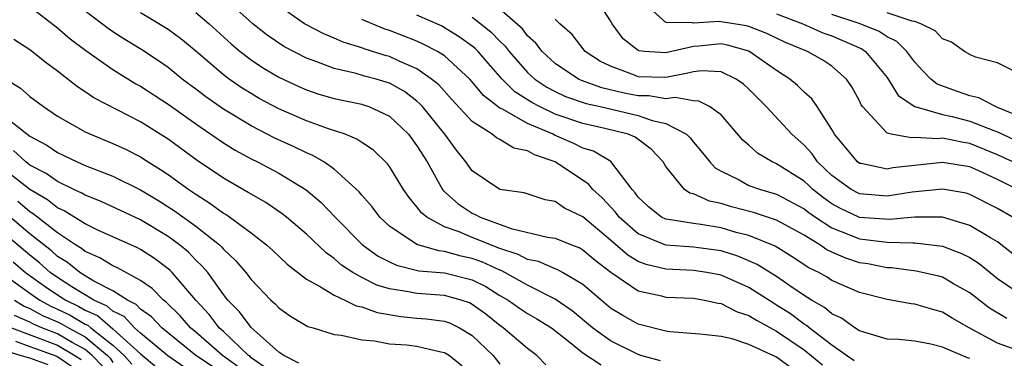
# Model space of a CAD drawing. Units: inches. Extents: x 2583000 to 2586000, y 1530000 to 1533000.
# Drawn here: x 2583172 to 2583243, y 1531217 to 1531241 of the extents above; entities that cross this region are included whole.
import ezdxf

# ---------------------------------------------------------------- set-up
doc = ezdxf.new("R2010")
doc.units = ezdxf.units.IN
doc.header["$MEASUREMENT"] = 0
doc.layers.add('LD25831530_2ft', color=133, linetype='Continuous')

msp = doc.modelspace()

# ---------------------------------------------------------------- linework, layer by layer
at = {"layer": 'LD25831530_2ft'}
for points, elevation in [([(2583232.611, 1531216.611), (2583231, 1531217.756), (2583229.366, 1531219), (2583229.171, 1531219.171), (2583229, 1531219.267), (2583228.008, 1531220.008), (2583227, 1531220.651), (2583226.775, 1531220.775), (2583225, 1531221.912), (2583223, 1531222.804), (2583221.955, 1531223), (2583221, 1531223.15), (2583219, 1531223.249), (2583217.583, 1531223.583), (2583217, 1531223.809), (2583216.248, 1531224.248), (2583215, 1531225.349), (2583213, 1531227.039), (2583211.665, 1531227.665), (2583211, 1531228.134), (2583210.27, 1531228.27), (2583208.755, 1531228.755), (2583207, 1531229.013), (2583205, 1531230.36), (2583204.531, 1531231), (2583203.848, 1531231.848), (2583203.008, 1531233), (2583201.399, 1531235), (2583201.212, 1531235.212), (2583201, 1531235.389), (2583200.086, 1531236.086), (2583199, 1531236.703), (2583198.779, 1531236.779), (2583198.035, 1531237), (2583197.214, 1531237.214), (2583196.6, 1531237.4), (2583195, 1531237.753), (2583193.753, 1531238.246), (2583193, 1531238.512), (2583191.364, 1531239.363), (2583190.165, 1531240.165), (2583189.12, 1531241), (2583186.931, 1531243)], 7688), ([(2583244.44, 1531229), (2583243, 1531229.724), (2583241.635, 1531230.365), (2583241, 1531230.649), (2583239, 1531230.972), (2583235.429, 1531230.571), (2583235, 1531230.489), (2583233.123, 1531230.877), (2583233, 1531230.89), (2583232.851, 1531231), (2583231.193, 1531233), (2583231, 1531233.342), (2583229.943, 1531235), (2583229.555, 1531235.555), (2583229, 1531236.05), (2583228.532, 1531236.532), (2583227.974, 1531237), (2583227, 1531237.623), (2583225.008, 1531239.008), (2583223.457, 1531239.457), (2583223, 1531239.535), (2583221.377, 1531239.377), (2583221, 1531239.354), (2583219, 1531238.887), (2583217.449, 1531239), (2583217.037, 1531239.037), (2583217, 1531239.062), (2583215.914, 1531239.914), (2583215.11, 1531241), (2583215, 1531241.202), (2583213.853, 1531243)], 7674), ([(2583173, 1531242.253), (2583175, 1531240.7), (2583175.913, 1531239.913), (2583177.056, 1531239.056), (2583179, 1531237.677), (2583180.656, 1531236.656), (2583181, 1531236.475), (2583183, 1531235.176), (2583185, 1531233.749), (2583187, 1531232.381), (2583187.852, 1531231.852), (2583189, 1531231.233), (2583189.474, 1531231), (2583191, 1531230.188), (2583192.978, 1531228.978), (2583194.067, 1531228.067), (2583195.091, 1531227), (2583197.06, 1531225), (2583198.191, 1531224.191), (2583199, 1531223.771), (2583199.526, 1531223.526), (2583201.131, 1531223.131), (2583203, 1531222.968), (2583205, 1531222.473), (2583205.98, 1531221.98), (2583207, 1531221.346), (2583207.593, 1531221), (2583208.414, 1531220.415), (2583209, 1531220.031), (2583209.658, 1531219.658), (2583210.722, 1531219), (2583211.959, 1531218.041), (2583213, 1531217.194), (2583214.323, 1531216.323)], 7696), ([(2583241, 1531216.78), (2583240.821, 1531216.82), (2583239, 1531217.614), (2583238.171, 1531217.829), (2583237, 1531218.032), (2583235.85, 1531218.15), (2583235, 1531218.19), (2583233.323, 1531218.676), (2583233, 1531218.791), (2583232.68, 1531219), (2583231.698, 1531219.698), (2583231, 1531220.011), (2583230.473, 1531220.473), (2583229.527, 1531221), (2583229, 1531221.332), (2583227.971, 1531222.029), (2583227, 1531222.713), (2583225.594, 1531223.594), (2583224.195, 1531224.195), (2583223, 1531224.568), (2583222.628, 1531224.629), (2583221, 1531224.833), (2583219, 1531224.973), (2583217, 1531225.803), (2583215.624, 1531227), (2583215.367, 1531227.367), (2583214.395, 1531228.395), (2583213.723, 1531229), (2583213.404, 1531229.404), (2583211.001, 1531231.001), (2583209.51, 1531231.51), (2583209, 1531231.802), (2583208, 1531232), (2583207, 1531232.617), (2583206.741, 1531232.741), (2583206.439, 1531233), (2583205, 1531233.938), (2583203.518, 1531235.518), (2583202.568, 1531236.568), (2583202.053, 1531237), (2583201, 1531237.733), (2583199.711, 1531238.289), (2583199, 1531238.632), (2583198.708, 1531238.708), (2583197.177, 1531239.177), (2583197, 1531239.25), (2583195.662, 1531239.663), (2583195, 1531239.963), (2583194.266, 1531240.266), (2583192.873, 1531241), (2583191, 1531242.295)], 7686), ([(2583244.236, 1531224.236), (2583243, 1531225.219), (2583242.494, 1531225.506), (2583241, 1531226.409), (2583239, 1531226.995), (2583237.017, 1531227.017), (2583235.167, 1531226.833), (2583233.019, 1531226.981), (2583232.962, 1531227), (2583231.627, 1531227.627), (2583231, 1531227.969), (2583230.395, 1531228.395), (2583229.639, 1531229), (2583229.321, 1531229.321), (2583229, 1531229.611), (2583227, 1531230.872), (2583226.694, 1531231), (2583225.625, 1531231.625), (2583225, 1531232.207), (2583224.577, 1531232.577), (2583223, 1531234.404), (2583222.159, 1531235), (2583221.393, 1531235.393), (2583221, 1531235.409), (2583219.664, 1531235.664), (2583219, 1531235.555), (2583217.772, 1531235.772), (2583217, 1531235.781), (2583215.981, 1531235.981), (2583214.36, 1531236.36), (2583212.895, 1531236.895), (2583212.67, 1531237), (2583211, 1531238.126), (2583210.05, 1531239), (2583209.6, 1531239.6), (2583209, 1531240.125), (2583208.62, 1531240.62), (2583207, 1531242.051)], 7678), ([(2583218.617, 1531216.616), (2583217.201, 1531217), (2583217, 1531217.067), (2583215, 1531218.069), (2583213.687, 1531219), (2583212.234, 1531220.234), (2583211, 1531221.081), (2583209, 1531222.076), (2583207.125, 1531223.125), (2583207, 1531223.166), (2583205.746, 1531223.746), (2583205, 1531224.018), (2583204.189, 1531224.189), (2583203, 1531224.533), (2583202.57, 1531224.571), (2583201, 1531225.021), (2583199, 1531226.345), (2583198.308, 1531227), (2583197.754, 1531227.754), (2583197, 1531228.609), (2583196.827, 1531228.827), (2583195, 1531230.478), (2583194.26, 1531231), (2583193.471, 1531231.471), (2583193, 1531231.657), (2583192.105, 1531232.105), (2583190.728, 1531232.728), (2583189, 1531233.609), (2583187, 1531234.822), (2583185.72, 1531235.72), (2583185, 1531236.276), (2583184.02, 1531237), (2583183, 1531237.82), (2583182.307, 1531238.307), (2583181.1, 1531239.1), (2583179.861, 1531239.862), (2583179, 1531240.414), (2583178.653, 1531240.654), (2583177, 1531241.907)], 7694), ([(2583228.08, 1531216.08), (2583227, 1531216.889), (2583226.916, 1531216.916), (2583225, 1531217.807), (2583223.788, 1531218.212), (2583223, 1531218.381), (2583221.45, 1531218.551), (2583219.296, 1531218.704), (2583219, 1531218.75), (2583217, 1531219.274), (2583215.891, 1531219.891), (2583215, 1531220.428), (2583214.31, 1531221), (2583213, 1531222.129), (2583211.534, 1531223), (2583211.19, 1531223.19), (2583211, 1531223.259), (2583209.788, 1531223.788), (2583209, 1531223.949), (2583208.314, 1531224.314), (2583207, 1531224.743), (2583205, 1531225.546), (2583204.048, 1531225.952), (2583203, 1531226.315), (2583201.703, 1531227), (2583201.316, 1531227.316), (2583201, 1531227.764), (2583200.422, 1531228.422), (2583200.024, 1531229), (2583199, 1531230.672), (2583198.864, 1531230.864), (2583197.847, 1531231.846), (2583197, 1531232.409), (2583196.659, 1531232.659), (2583195.804, 1531233), (2583194.594, 1531233.406), (2583193, 1531233.986), (2583191, 1531234.848), (2583189.595, 1531235.595), (2583189, 1531235.941), (2583188.347, 1531236.347), (2583187.411, 1531237), (2583187, 1531237.31), (2583185, 1531239.014), (2583183.908, 1531239.908), (2583183, 1531240.581), (2583182.336, 1531241), (2583181, 1531241.787)], 7692), ([(2583185, 1531241.818), (2583185.971, 1531241), (2583187.552, 1531239.552), (2583188.201, 1531239), (2583189, 1531238.384), (2583189.834, 1531237.834), (2583191, 1531237.143), (2583192.453, 1531236.453), (2583193, 1531236.217), (2583193.909, 1531235.909), (2583195, 1531235.583), (2583197, 1531235.168), (2583197.13, 1531235.13), (2583197.505, 1531235), (2583199, 1531234.309), (2583200.376, 1531233), (2583201, 1531232.177), (2583201.724, 1531231), (2583202.853, 1531229), (2583202.914, 1531228.914), (2583203.968, 1531227.969), (2583205, 1531227.292), (2583205.208, 1531227.208), (2583205.571, 1531227), (2583207.812, 1531226.188), (2583210.436, 1531225.564), (2583211, 1531225.479), (2583212.169, 1531225), (2583212.778, 1531224.778), (2583213, 1531224.655), (2583213.887, 1531223.886), (2583215.028, 1531223.028), (2583217, 1531221.685), (2583218.679, 1531221.322), (2583219, 1531221.231), (2583221, 1531221.138), (2583221.799, 1531221), (2583222.785, 1531220.785), (2583223, 1531220.763), (2583224.164, 1531220.164), (2583225, 1531219.901), (2583225.546, 1531219.546), (2583227, 1531218.757), (2583229, 1531217.415), (2583230.328, 1531216.328)], 7690), ([(2583245, 1531217.167), (2583243, 1531217.903), (2583240.938, 1531219), (2583239.705, 1531219.705), (2583239, 1531220.132), (2583238.32, 1531220.32), (2583237, 1531220.722), (2583236.747, 1531220.747), (2583235, 1531221.056), (2583233, 1531221.549), (2583231, 1531222.435), (2583230.661, 1531222.661), (2583230.073, 1531223), (2583229.352, 1531223.352), (2583228.148, 1531224.148), (2583226.903, 1531224.903), (2583225, 1531225.677), (2583224.091, 1531225.909), (2583223, 1531226.23), (2583221.529, 1531226.471), (2583221, 1531226.538), (2583219.157, 1531226.844), (2583219, 1531226.856), (2583218.696, 1531227), (2583217.744, 1531227.744), (2583217, 1531228.46), (2583216.778, 1531228.778), (2583216.561, 1531229), (2583215.023, 1531231.023), (2583213.772, 1531231.772), (2583213, 1531232.006), (2583212.342, 1531232.342), (2583210.943, 1531232.943), (2583210.843, 1531233), (2583209, 1531233.781), (2583207.188, 1531234.812), (2583207, 1531234.895), (2583205.812, 1531235.812), (2583205, 1531236.804), (2583204.816, 1531237), (2583203, 1531238.664), (2583202.476, 1531239), (2583201.505, 1531239.506), (2583201, 1531239.73), (2583199, 1531240.513), (2583198.625, 1531240.625), (2583197, 1531241.303)], 7684), ([(2583243.665, 1531219.665), (2583242.412, 1531220.412), (2583241, 1531221.533), (2583239.813, 1531222.187), (2583239, 1531222.658), (2583238.734, 1531222.734), (2583237.103, 1531223.103), (2583235.333, 1531223.333), (2583235, 1531223.342), (2583233.621, 1531223.621), (2583233, 1531223.713), (2583232.03, 1531224.03), (2583231, 1531224.483), (2583230.653, 1531224.653), (2583230.147, 1531225), (2583229, 1531225.694), (2583227, 1531226.789), (2583225.332, 1531227.332), (2583223.754, 1531227.754), (2583223, 1531228), (2583222.158, 1531228.158), (2583221, 1531228.687), (2583220.744, 1531228.744), (2583220.349, 1531229), (2583219, 1531230.672), (2583218.808, 1531231), (2583217.932, 1531231.932), (2583216.787, 1531232.787), (2583216.268, 1531233), (2583214.586, 1531233.414), (2583213, 1531233.777), (2583211, 1531234.463), (2583209.868, 1531235), (2583209.298, 1531235.298), (2583208.081, 1531236.081), (2583207.163, 1531237), (2583206.147, 1531238.147), (2583205.415, 1531239), (2583205.211, 1531239.211), (2583205, 1531239.384), (2583204.061, 1531240.061), (2583203, 1531240.711), (2583202.81, 1531240.81), (2583201, 1531241.629)], 7682), ([(2583205, 1531241.47), (2583205.612, 1531241), (2583206.375, 1531240.376), (2583207, 1531239.728), (2583207.381, 1531239.381), (2583207.673, 1531239), (2583209, 1531237.478), (2583209.521, 1531237), (2583210.403, 1531236.403), (2583211, 1531236.09), (2583211.745, 1531235.745), (2583213.225, 1531235.225), (2583214.251, 1531235), (2583217, 1531234.36), (2583218.009, 1531233.991), (2583219, 1531233.775), (2583220.502, 1531233), (2583220.751, 1531232.751), (2583221, 1531232.431), (2583221.662, 1531231.662), (2583222.18, 1531231), (2583222.573, 1531230.573), (2583223, 1531230.333), (2583224.305, 1531229.695), (2583225, 1531229.307), (2583225.838, 1531229), (2583227, 1531228.674), (2583229, 1531227.615), (2583229.342, 1531227.342), (2583229.828, 1531227), (2583231, 1531226.229), (2583232.246, 1531225.754), (2583233, 1531225.431), (2583235, 1531225.186), (2583236.86, 1531225.14), (2583237, 1531225.155), (2583239, 1531224.905), (2583240.385, 1531224.385), (2583241, 1531224.078), (2583241.659, 1531223.658), (2583243, 1531222.562), (2583244.343, 1531221.657)], 7680), ([(2583244.076, 1531227), (2583243, 1531227.636), (2583241, 1531228.657), (2583240.733, 1531228.733), (2583239, 1531229.043), (2583236.819, 1531228.819), (2583235, 1531228.533), (2583233, 1531228.685), (2583232.394, 1531229), (2583231, 1531230.018), (2583230.511, 1531230.511), (2583229.97, 1531231), (2583229.584, 1531231.584), (2583229, 1531232.221), (2583228.12, 1531233), (2583226.258, 1531235), (2583225, 1531236.258), (2583224.616, 1531236.615), (2583224.077, 1531237), (2583223, 1531237.528), (2583221.587, 1531237.587), (2583221, 1531237.52), (2583220.586, 1531237.414), (2583219, 1531237.118), (2583217, 1531237.157), (2583216.721, 1531237.279), (2583215, 1531237.917), (2583214.276, 1531238.276), (2583213.175, 1531239), (2583212.214, 1531240.214), (2583211.327, 1531241), (2583211, 1531241.335)], 7676), ([(2583244.087, 1531231), (2583243, 1531231.525), (2583241, 1531232.341), (2583240.42, 1531232.42), (2583239, 1531232.713), (2583238.678, 1531232.678), (2583237, 1531232.77), (2583236.74, 1531232.74), (2583235.303, 1531233), (2583235, 1531233.073), (2583233.236, 1531235), (2583233.136, 1531235.136), (2583233, 1531235.418), (2583232.445, 1531236.445), (2583232.058, 1531237), (2583231, 1531237.917), (2583230.359, 1531238.36), (2583229.241, 1531239), (2583227.648, 1531239.649), (2583227, 1531239.946), (2583226.295, 1531240.295), (2583225, 1531240.798), (2583224.844, 1531240.843), (2583223.922, 1531241), (2583222.843, 1531241.157), (2583221, 1531241.046), (2583220.931, 1531241.069), (2583219, 1531241.079), (2583218.068, 1531241.932)], 7672), ([(2583227, 1531241.702), (2583228.897, 1531241), (2583230.35, 1531240.351), (2583231, 1531240.121), (2583233.178, 1531239.178), (2583233.445, 1531239), (2583235, 1531237.105), (2583235.816, 1531235.816), (2583237.003, 1531235.003), (2583239, 1531234.436), (2583239.708, 1531234.292), (2583241, 1531233.961), (2583242.727, 1531233.273), (2583243, 1531233.18), (2583245, 1531232.229)], 7670), ([(2583245, 1531234.119), (2583243, 1531234.944), (2583242.835, 1531235), (2583241.628, 1531235.628), (2583241, 1531235.774), (2583240.09, 1531236.09), (2583238.63, 1531236.63), (2583238.168, 1531237), (2583237.587, 1531237.587), (2583237, 1531238.222), (2583236.422, 1531239), (2583235.706, 1531239.706), (2583235, 1531240.041), (2583234.425, 1531240.425), (2583233.053, 1531241), (2583231, 1531241.659)], 7668), ([(2583244.678, 1531237.322), (2583243, 1531238.167), (2583241.409, 1531238.591), (2583241, 1531238.768), (2583240.6, 1531239), (2583239.659, 1531239.659), (2583239, 1531239.903), (2583238.481, 1531240.481), (2583237.454, 1531241), (2583237, 1531241.152), (2583236.823, 1531241.177), (2583235, 1531241.78)], 7666), ([(2583210.327, 1531216.327), (2583209.678, 1531217), (2583209, 1531217.507), (2583207.239, 1531219), (2583207, 1531219.162), (2583205.981, 1531219.981), (2583205, 1531220.697), (2583204.798, 1531220.798), (2583204.193, 1531221), (2583203, 1531221.338), (2583201, 1531221.475), (2583200.39, 1531221.61), (2583199, 1531221.824), (2583198.097, 1531222.097), (2583197, 1531222.644), (2583196.366, 1531223), (2583195.543, 1531223.543), (2583195, 1531224.024), (2583194.421, 1531224.421), (2583193, 1531225.786), (2583191.557, 1531227), (2583191.25, 1531227.25), (2583190.06, 1531228.06), (2583189, 1531228.658), (2583188.798, 1531228.798), (2583187, 1531229.828), (2583185.104, 1531231.104), (2583183, 1531232.637), (2583181, 1531233.895), (2583177.634, 1531235.634), (2583177, 1531236.073), (2583176.432, 1531236.431), (2583175, 1531237.557), (2583174.175, 1531238.175), (2583173, 1531239.098), (2583171.85, 1531239.85)], 7698), ([(2583171.292, 1531237), (2583172.331, 1531236.33), (2583173, 1531235.743), (2583173.973, 1531235), (2583175, 1531234.304), (2583177, 1531233.176), (2583177.377, 1531233), (2583179, 1531232.339), (2583179.913, 1531231.913), (2583181, 1531231.361), (2583181.558, 1531231), (2583182.457, 1531230.457), (2583183, 1531230.09), (2583184.5, 1531229), (2583185, 1531228.658), (2583186.025, 1531228.026), (2583187, 1531227.298), (2583187.191, 1531227.191), (2583187.47, 1531227), (2583189, 1531225.863), (2583190.124, 1531225), (2583190.583, 1531224.583), (2583191.604, 1531223.604), (2583193, 1531222.525), (2583194.025, 1531221.975), (2583195, 1531221.354), (2583195.776, 1531221), (2583196.596, 1531220.596), (2583197, 1531220.52), (2583198.11, 1531220.11), (2583199.827, 1531219.827), (2583201, 1531219.706), (2583201.661, 1531219.66), (2583203, 1531219.476), (2583203.357, 1531219.357), (2583204.066, 1531219), (2583205, 1531218.439), (2583206.509, 1531217), (2583207, 1531216.374)], 7700), ([(2583170.244, 1531235), (2583173, 1531232.872), (2583174.221, 1531232.221), (2583175, 1531231.676), (2583175.466, 1531231.466), (2583176.415, 1531231), (2583177, 1531230.745), (2583179, 1531229.967), (2583181, 1531228.986), (2583182.242, 1531228.242), (2583183.47, 1531227.469), (2583185, 1531226.35), (2583186.704, 1531225), (2583186.858, 1531224.858), (2583187, 1531224.686), (2583187.877, 1531223.877), (2583188.621, 1531223), (2583189, 1531222.496), (2583190.417, 1531221), (2583190.729, 1531220.73), (2583191, 1531220.436), (2583191.853, 1531219.853), (2583193.105, 1531219.105), (2583193.489, 1531219), (2583195, 1531218.519), (2583195.531, 1531218.469), (2583197, 1531218.129), (2583197.928, 1531218.072), (2583199, 1531217.85), (2583200.235, 1531217.765), (2583201, 1531217.67), (2583202.729, 1531217.271), (2583203, 1531217.225), (2583203.355, 1531217), (2583204.256, 1531216.256)], 7702), ([(2583192.441, 1531216.441), (2583191.374, 1531217), (2583191, 1531217.245), (2583189, 1531219.023), (2583188.158, 1531220.158), (2583187.326, 1531221), (2583187, 1531221.422), (2583185.862, 1531223), (2583185.472, 1531223.472), (2583185, 1531223.907), (2583184.463, 1531224.463), (2583183.814, 1531225), (2583183, 1531225.606), (2583181, 1531226.814), (2583178.143, 1531228.143), (2583177, 1531228.59), (2583176.749, 1531228.749), (2583176.187, 1531229), (2583175, 1531229.575), (2583174.169, 1531230.169), (2583173, 1531230.778), (2583172.707, 1531231), (2583171.818, 1531231.818)], 7704), ([(2583190.083, 1531216.083), (2583189, 1531216.836), (2583188.924, 1531216.924), (2583188.817, 1531217), (2583187, 1531218.726), (2583186.684, 1531219), (2583185.959, 1531219.96), (2583184.992, 1531221), (2583183.299, 1531223), (2583183.152, 1531223.152), (2583183, 1531223.278), (2583182.016, 1531224.015), (2583181, 1531224.659), (2583180.78, 1531224.781), (2583177.924, 1531226.076), (2583177, 1531226.521), (2583175.476, 1531227.476), (2583175, 1531227.689), (2583174.271, 1531228.271), (2583173, 1531229.011), (2583171, 1531230.581)], 7706), ([(2583188.134, 1531216.134), (2583186.92, 1531217), (2583185, 1531218.685), (2583184.608, 1531219), (2583183.87, 1531219.87), (2583182.865, 1531220.865), (2583182.673, 1531221), (2583181.845, 1531221.845), (2583181, 1531222.428), (2583179.34, 1531223.34), (2583179, 1531223.49), (2583178.062, 1531224.062), (2583177, 1531224.524), (2583176.739, 1531224.739), (2583176.31, 1531225), (2583175, 1531225.876), (2583173.246, 1531227.245), (2583173, 1531227.388), (2583172.136, 1531228.136)], 7708), ([(2583186.197, 1531216.197), (2583185.014, 1531217), (2583182.533, 1531219), (2583181.798, 1531219.799), (2583181, 1531220.358), (2583180.69, 1531220.69), (2583180.05, 1531221), (2583179, 1531221.677), (2583177.622, 1531222.378), (2583177, 1531222.756), (2583176.601, 1531223), (2583175.721, 1531223.721), (2583175, 1531224.16), (2583174.561, 1531224.561), (2583173, 1531225.797), (2583171.267, 1531227.267)], 7710), ([(2583184.167, 1531216.167), (2583182.976, 1531216.976), (2583181, 1531218.621), (2583180.574, 1531219), (2583179.814, 1531219.814), (2583179, 1531220.208), (2583178.578, 1531220.578), (2583177.613, 1531221), (2583176.04, 1531221.96), (2583175, 1531222.635), (2583174.478, 1531223), (2583173.706, 1531223.706), (2583173, 1531224.249), (2583171, 1531225.941)], 7712), ([(2583171.784, 1531223.783), (2583172.693, 1531223), (2583174.037, 1531222.037), (2583175, 1531221.382), (2583175.588, 1531221), (2583176.544, 1531220.544), (2583177, 1531220.272), (2583177.886, 1531219.886), (2583179, 1531218.917), (2583181, 1531217.114), (2583182.154, 1531216.154)], 7714), ([(2583170.933, 1531223), (2583173, 1531221.499), (2583173.719, 1531221), (2583174.551, 1531220.551), (2583175, 1531220.359), (2583175.919, 1531219.92), (2583177, 1531219.277), (2583177.193, 1531219.193), (2583177.413, 1531219), (2583179, 1531217.749), (2583179.82, 1531217), (2583180.382, 1531216.382)], 7716), ([(2583171.876, 1531221), (2583172.58, 1531220.58), (2583173, 1531220.394), (2583173.905, 1531219.905), (2583175, 1531219.436), (2583175.295, 1531219.295), (2583175.792, 1531219), (2583177, 1531218.341), (2583178.608, 1531217), (2583178.8, 1531216.8), (2583179, 1531216.498)], 7718), ([(2583178.24, 1531216.24), (2583177.513, 1531217), (2583177, 1531217.428), (2583176.059, 1531217.941), (2583175, 1531218.566), (2583173.866, 1531219), (2583173.26, 1531219.26), (2583173, 1531219.4), (2583171.892, 1531219.891)], 7720), ([(2583171.66, 1531219), (2583175, 1531217.744), (2583176.259, 1531217), (2583176.703, 1531216.703)], 7722), ([(2583171.963, 1531218.037), (2583173, 1531217.645), (2583174.941, 1531216.941), (2583176.144, 1531216.144)], 7724), ([(2583174.325, 1531216.325), (2583173, 1531216.799), (2583172.3, 1531217), (2583171, 1531217.414)], 7726)]:
    msp.add_lwpolyline(points, dxfattribs=dict(at, elevation=elevation))

doc.saveas('drawing.dxf')
